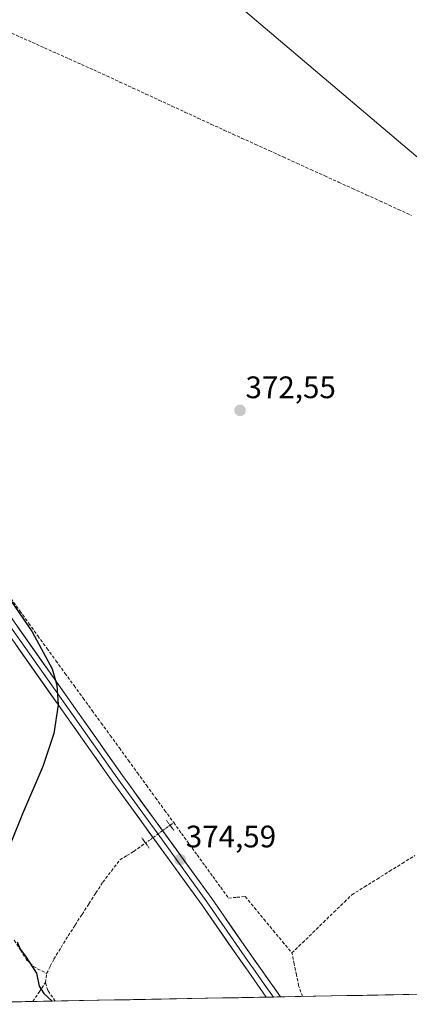
# Model space of a CAD drawing. Units: metres. Extents: x 628681 to 632158, y 4687977 to 4690354.
# Drawn here: x 631503 to 631629, y 4688028 to 4688345 of the extents above; entities that cross this region are included whole.
import ezdxf
from ezdxf.enums import TextEntityAlignment as Align

# ---------------------------------------------------------------- set-up
doc = ezdxf.new("R2010")
doc.units = ezdxf.units.M
doc.header["$MEASUREMENT"] = 0
for name, pattern in [('TRAZO_Y_PUNTO', [1, 0.5, -0.25, 0, -0.25]), ('TRAZOS2', [0.375, 0.25, -0.125]), ('TRAZOSX2', [1.5, 1, -0.5])]:
    doc.linetypes.add(name, pattern=pattern)
for name, color, linetype, lineweight in [('Carátula', 7, 'Continuous', 5), ('Corriente artificial lineal', 5, 'TRAZOSX2', 13), ('Corriente artificial lineal oculto', 135, 'TRAZO_Y_PUNTO', 13), ('Cultivos herbáceos CxS', 92, 'Continuous', 0), ('Curva de nivel maestra', 36, 'Continuous', 30), ('Layer 0', 7, 'Continuous', 0), ('Municipio CxS', 142, 'Continuous', 0), ('Puente lineal', 2, 'TRAZOS2', 0), ('Punto de cota en terreno', 7, 'Continuous', 0), ('Rótulo de punto de cota en terreno', 19, 'Continuous', 0), ('Tendido', 6, 'Continuous', 0)]:
    doc.layers.add(name, color=color, linetype=linetype, lineweight=lineweight)
doc.styles.add('Arial', font='txt', dxfattribs={"height": 0.2})

# ---------------------------------------------------------------- blocks, each defined once
blk = doc.blocks.new('*U151')
at = {"layer": 'Cultivos herbáceos CxS', "color": 92, "linetype": 'Continuous', "lineweight": 0}
blk.add_polyline3d([(632044.37, 4688038.46, 367.63), (631458.66, 4688027.56, 380.3), (631458.66, 4688027.56, 380.3), (631458.23, 4688030.24, 380.28), (631445.46, 4688060.85, 381.37), (631436.74, 4688101.54, 379.42), (631431.7, 4688129.68, 377.77), (631435.49, 4688145.09, 377.23), (631457.8, 4688154.59, 375.25), (631478.86, 4688168.39, 375.25), (631467.24, 4688190.19, 375.63), (631452.56, 4688197.17, 376.97), (631404.79, 4688201.82, 376.83), (631383.01, 4688202.55, 377.05), (631383.88, 4688213.34, 376.92), (631390.19, 4688221.63, 376.53), (631420.52, 4688256.1, 376.4), (631489.3, 4688347.31, 374.16)], dxfattribs=at)
blk = doc.blocks.new('5PATER')
at = {"layer": 'Carátula', "linetype": 'Continuous', "lineweight": 5}
h = blk.add_hatch(color=250, dxfattribs=at)
edge = h.paths.add_edge_path()
edge.add_ellipse((0, 0.01), major_axis=(-1.33, -1.34), ratio=0.999422, start_angle=0, end_angle=360)

msp = doc.modelspace()

# ---------------------------------------------------------------- linework, layer by layer
at = {"layer": 'Corriente artificial lineal', "color": 5, "linetype": 'TRAZOSX2', "lineweight": 13}
for points in [[(631499.34, 4688341.17, 374.07), (631503.32, 4688339.38, 373.69), (631507.29, 4688337.6, 373.5), (631511.26, 4688335.82, 373.91), (631515.23, 4688334.04, 373.45), (631519.21, 4688332.26, 373.74), (631523.18, 4688330.48, 374.05), (631527.15, 4688328.69, 373.15), (631531.35, 4688326.76, 373.52), (631535.55, 4688324.82, 373.47), (631539.75, 4688322.88, 373.13), (631543.95, 4688320.95, 373.44), (631548.15, 4688319.01, 373.03), (631552.35, 4688317.07, 372.92), (631556.55, 4688315.14, 373.04), (631560.75, 4688313.2, 372.58), (631564.95, 4688311.26, 372.9), (631569.15, 4688309.33, 373.09), (631571.99, 4688308.04, 373.16), (631574.83, 4688306.75, 372.9), (631579.29, 4688304.73, 372.38), (631583.76, 4688302.7, 372), (631588.22, 4688300.67, 372.26), (631592.69, 4688298.64, 372.1), (631597.15, 4688296.61, 372.04), (631601.62, 4688294.58, 371.81), (631606.09, 4688292.55, 371.52), (631610.55, 4688290.52, 371.79), (631615.02, 4688288.49, 371.2), (631619.48, 4688286.46, 372.07), (631622.41, 4688285.12, 372.31), (631625.33, 4688283.78, 371.49), (631629.59, 4688281.79, 371.64)], [(631500.43, 4688158.39, 374.9), (631503.32, 4688154.37, 374.62), (631506.22, 4688150.34, 374.37), (631509.11, 4688146.32, 374.3), (631512.03, 4688142.31, 374.17), (631514.95, 4688138.29, 374.23), (631517.87, 4688134.28, 374.22), (631520.8, 4688130.26, 374.16), (631523.72, 4688126.25, 374.23), (631526.64, 4688122.23, 374.16), (631529.56, 4688118.22, 374.25), (631532.48, 4688114.21, 374.33), (631535.4, 4688110.19, 374.13), (631538.32, 4688106.18, 374.13), (631541.24, 4688102.16, 374.03), (631544.16, 4688098.15, 374.08), (631547.09, 4688094.14, 373.88), (631550.01, 4688090.12, 373.97), (631552.93, 4688086.11, 374.01)], [(631551.77, 4688085.27, 374.17), (631552.93, 4688086.11, 374.01)], [(631552.93, 4688086.11, 374.01), (631555.45, 4688082.64, 374), (631557.98, 4688079.17, 374.05), (631560.51, 4688075.69, 373.93), (631563.03, 4688072.22, 373.79), (631565.56, 4688068.75, 373.55), (631568.08, 4688065.28, 373.6), (631570.61, 4688061.81, 373.49), (631573.29, 4688062.05, 373.22), (631575.96, 4688062.28, 373.08), (631578.98, 4688058.64, 373.1), (631582.01, 4688055.01, 372.99), (631585.03, 4688051.37, 373.03), (631588.06, 4688047.74, 373.01), (631591.08, 4688044.1, 372.79)], [(631511.94, 4688037.5, 374.53), (631513.12, 4688039.81, 374.67), (631514.29, 4688042.12, 374.76), (631516.59, 4688045.87, 374.53), (631518.89, 4688049.62, 374.65), (631521.13, 4688053.08, 374.38), (631523.36, 4688056.53, 374.63), (631525.6, 4688059.99, 374.58), (631527.83, 4688063.44, 374.7), (631530.07, 4688066.9, 374.51), (631532.83, 4688070.52, 374.5), (631535.59, 4688074.14, 374.4), (631537.83, 4688075.48, 374.5), (631540.06, 4688076.82, 374.49), (631543.84, 4688079.55, 374.27)], [(631591.08, 4688044.1, 372.79), (631594.46, 4688047.39, 373), (631597.84, 4688050.67, 372.98), (631601.21, 4688053.96, 373.02), (631604.59, 4688057.24, 372.93), (631607.97, 4688060.53, 372.89), (631610.36, 4688062.86, 372.71), (631614.43, 4688065.39, 372.4), (631618.51, 4688067.91, 372.26), (631622.58, 4688070.44, 372.24), (631626.65, 4688072.97, 372.19), (631630.72, 4688075.49, 372.35)], [(631501.53, 4688048.24, 374.96), (631503.5, 4688045.09, 375.36), (631505.47, 4688041.94, 375.15), (631507.71, 4688039.74, 375.02), (631511.94, 4688037.5, 374.53)], [(631594.5, 4688030.09, 373.53), (631593.23, 4688033.5, 373.4), (631592.52, 4688037.03, 373.05), (631591.8, 4688040.57, 372.79), (631591.08, 4688044.1, 372.79)], [(631511.59, 4688034.58, 374.59), (631511.94, 4688037.5, 374.53)], [(631507.47, 4688028.47, 375.57), (631509.53, 4688031.52, 375.48), (631511.59, 4688034.58, 374.59)], [(631514.7, 4688028.6, 374.98), (631512.36, 4688032.04, 374.95), (631511.59, 4688034.58, 374.59)]]:
    msp.add_polyline3d(points, dxfattribs=at)
at = {"layer": 'Corriente artificial lineal oculto', "color": 135, "linetype": 'TRAZO_Y_PUNTO', "lineweight": 13}
msp.add_polyline3d([(631543.84, 4688079.55, 374.27), (631547.81, 4688082.41, 374.5), (631551.77, 4688085.27, 374.17)], dxfattribs=at)
at = {"layer": 'Cultivos herbáceos CxS', "color": 92, "linetype": 'Continuous', "lineweight": 0}
msp.add_polyline3d([(632044.37, 4688038.46, 367.63), (631458.66, 4688027.56, 380.3)], dxfattribs=at)
at = {"layer": 'Curva de nivel maestra', "color": 36, "linetype": 'Continuous', "lineweight": 30}
for points in [[(631467.82, 4688205.08, 375), (631507.24, 4688147.66, 375), (631513.78, 4688135.65, 375), (631515.22, 4688130.44, 375), (631515.66, 4688124.03, 375), (631514.31, 4688114.82, 375), (631510.74, 4688104.17, 375), (631504.21, 4688088.99, 375), (631500.16, 4688079.12, 375)], [(631502.44, 4688047.69, 375), (631503.4, 4688045.32, 375), (631505.18, 4688043.11, 375), (631508.73, 4688037.65, 375), (631509.58, 4688033.38, 375), (631511, 4688031.01, 375), (631513.7, 4688028.58, 375)]]:
    msp.add_polyline3d(points, dxfattribs=at)
at = {"layer": 'Layer 0', "linetype": 'Continuous', "lineweight": 0}
for points in [[(631414.05, 4688287.55), (631414.4, 4688276.96), (631415.4, 4688272.07), (631417.06, 4688267.55), (631429.55, 4688249.39), (631465.55, 4688200.33), (631494.02, 4688161.27), (631522.03, 4688121.74), (631536.41, 4688101.31), (631565.2, 4688061.69), (631576.59, 4688045.21), (631581.48, 4688038.3), (631587.37, 4688029.95)], [(631407.31, 4688278.38), (631413.88, 4688268.83), (631421.77, 4688257.38), (631428.01, 4688248.3), (631464.03, 4688199.22), (631478.25, 4688179.7), (631492.49, 4688160.17), (631520.49, 4688120.65), (631534.87, 4688100.21), (631549.27, 4688080.41), (631563.66, 4688060.6), (631575.04, 4688044.13), (631576.75, 4688041.72), (631579.19, 4688038.26), (631582.14, 4688034.09), (631585.08, 4688029.91)], [(631582.8, 4688029.87), (631576.9, 4688038.22), (631573.49, 4688043.05), (631562.12, 4688059.5), (631533.33, 4688099.11), (631518.94, 4688119.56), (631490.95, 4688159.06), (631462.5, 4688198.1), (631426.47, 4688247.2), (631410.7, 4688270.11), (631407.23, 4688273.73), (631404.81, 4688274.99)], [(631585.08, 4688029.91), (631582.8, 4688029.87)], [(631587.37, 4688029.95), (631585.08, 4688029.91)], [(631585.08, 4688029.91), (631585.08, 4688029.91)]]:
    msp.add_lwpolyline(points, dxfattribs=at)
msp.add_polyline3d([(631502.42, 4688149.41, 375), (631505.22, 4688145.46, 374.9), (631508.03, 4688141.51, 374.85), (631510.83, 4688137.55, 374.87), (631513.63, 4688133.6, 374.77), (631516.43, 4688129.65, 374.83), (631519.23, 4688125.69, 374.74), (631522.03, 4688121.74, 374.83), (631524.91, 4688117.65, 374.73), (631527.78, 4688113.57, 374.78), (631530.66, 4688109.48, 374.73), (631533.53, 4688105.4, 374.61), (631536.41, 4688101.31, 374.67), (631539.29, 4688097.35, 374.54), (631542.17, 4688093.39, 374.56), (631545.05, 4688089.42, 374.47), (631547.93, 4688085.46, 374.47), (631550.81, 4688081.5, 374.47), (631553.68, 4688077.54, 374.45), (631556.56, 4688073.58, 374.56), (631559.44, 4688069.61, 374.41), (631562.32, 4688065.65, 374.37), (631565.2, 4688061.69, 374.28), (631567.48, 4688058.39, 374.37), (631569.76, 4688055.1, 374.3), (631572.03, 4688051.8, 374.39), (631574.31, 4688048.51, 374.3), (631576.59, 4688045.21, 374.36), (631579.04, 4688041.76, 374.15), (631581.48, 4688038.3, 374.35), (631583.44, 4688035.52, 374.18), (631585.4, 4688032.74, 374.31), (631587.37, 4688029.95, 374.28), (631587.37, 4688029.95, 374.28), (631582.8, 4688029.87, 374.14), (631580.83, 4688032.65, 374.25), (631578.87, 4688035.44, 374.19), (631576.9, 4688038.22, 374.19), (631575.2, 4688040.64, 374.29), (631573.49, 4688043.05, 374.13), (631570.65, 4688047.16, 374.23), (631567.81, 4688051.28, 374.18), (631564.96, 4688055.39, 374.35), (631562.12, 4688059.5, 374.16), (631559.24, 4688063.46, 374.29), (631556.36, 4688067.42, 374.39), (631553.48, 4688071.38, 374.34), (631550.6, 4688075.34, 374.35), (631547.73, 4688079.31, 374.31), (631544.85, 4688083.27, 374.57), (631541.97, 4688087.23, 374.55), (631539.09, 4688091.19, 374.61), (631536.21, 4688095.15, 374.52), (631533.33, 4688099.11, 374.57), (631530.93, 4688102.52, 374.68), (631528.53, 4688105.93, 374.71), (631526.14, 4688109.34, 374.67), (631523.74, 4688112.74, 374.74), (631521.34, 4688116.15, 374.78), (631518.94, 4688119.56, 374.86), (631516.14, 4688123.51, 374.91), (631513.34, 4688127.46, 374.84), (631510.54, 4688131.41, 374.91), (631507.74, 4688135.36, 374.92), (631504.95, 4688139.31, 375.06), (631502.15, 4688143.26, 375.03)], dxfattribs=at)
at = {"layer": 'Municipio CxS', "color": 142, "linetype": 'Continuous', "lineweight": 0}
msp.add_polyline3d([(631633.79, 4688030.82, 373.34), (631628.79, 4688030.73, 373.33), (631623.79, 4688030.63, 373.33), (631618.8, 4688030.54, 373.34), (631613.8, 4688030.45, 373.34), (631608.8, 4688030.35, 373.33), (631603.8, 4688030.26, 373.35), (631598.81, 4688030.17, 373.34), (631593.81, 4688030.07, 373.6), (631588.81, 4688029.98, 374.13), (631583.82, 4688029.89, 374.21), (631578.82, 4688029.8, 374.32), (631573.82, 4688029.7, 374.68), (631568.83, 4688029.61, 374.78), (631563.83, 4688029.52, 374.77), (631558.83, 4688029.42, 374.78), (631553.83, 4688029.33, 374.78), (631548.84, 4688029.24, 374.77), (631543.84, 4688029.14, 374.77), (631538.84, 4688029.05, 374.77), (631533.85, 4688028.96, 374.76), (631528.85, 4688028.87, 374.76), (631523.85, 4688028.77, 374.8), (631518.86, 4688028.68, 374.6), (631513.86, 4688028.59, 375.25), (631508.86, 4688028.49, 375.73), (631503.86, 4688028.4, 376.25), (631498.87, 4688028.31, 376.89)], dxfattribs=at)
at = {"layer": 'Puente lineal', "color": 2, "linetype": 'TRAZOS2', "lineweight": 0}
for points in [[(631550.6, 4688086.89, 374.12), (631552.95, 4688083.65, 374.2)], [(631545.02, 4688077.93, 374.21), (631542.66, 4688081.17, 374.39)]]:
    msp.add_polyline3d(points, dxfattribs=at)
at = {"layer": 'Tendido', "color": 6, "linetype": 'Continuous', "lineweight": 0}
msp.add_polyline3d([(630231.03, 4689446.75, 358.09), (630342.79, 4689359.71, 356.58), (630550.09, 4689198.69, 380.33), (630741.15, 4689051.37, 386.42), (630843.28, 4688970.41, 387.91), (630935.66, 4688892.8, 383.24), (631078.02, 4688774.03, 381.82), (631208.18, 4688661.9, 373.63), (631343.01, 4688547.08, 381.7), (631437.8, 4688464.32, 379.64), (631547.93, 4688371.53, 375.08), (631654.98, 4688280.77, 371.87), (631769.26, 4688183.21, 370.21), (631839.62, 4688124.55, 369.76), (631942.47, 4688036.56, 368.56)], dxfattribs=at)

# ---------------------------------------------------------------- block references
at = {"layer": 'Cultivos herbáceos CxS', "color": 92, "linetype": 'Continuous', "lineweight": 0}
msp.add_blockref('*U151', (0, 0), dxfattribs=at)
at = {"layer": 'Punto de cota en terreno', "linetype": 'Continuous', "lineweight": 0}
for p in [(631574.32, 4688218.97, 372.55), (631555.06, 4688074.19, 374.59)]:
    msp.add_blockref('5PATER', p, dxfattribs=at)

# ---------------------------------------------------------------- texts
at = {"layer": 'Rótulo de punto de cota en terreno', "color": 19, "linetype": 'Continuous', "lineweight": 0, "style": 'Arial'}
for s, p in [('372,55', (631576.08, 4688220.73)), ('374,59', (631556.82, 4688075.95))]:
    msp.add_text(s, height=7, dxfattribs=at).set_placement(p, align=Align.BOTTOM_LEFT)

doc.saveas('drawing.dxf')
